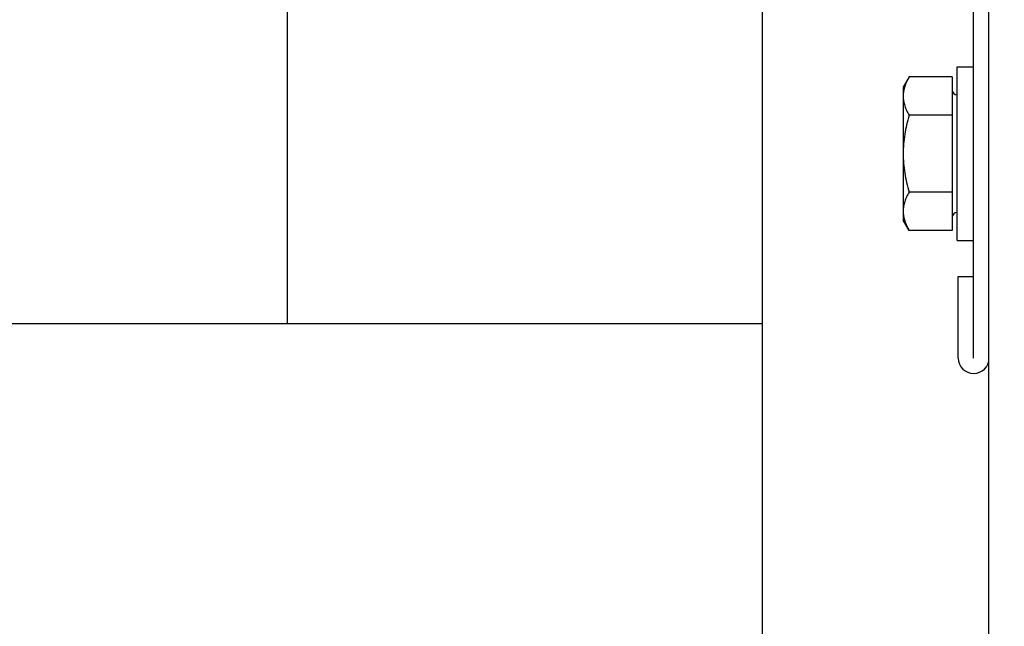
# Model space of a CAD drawing. Extents: x 3200 to 41261, y -19006 to 3409.
# Drawn here: x 39394 to 39490, y -18090 to -18030 of the extents above; entities that cross this region are included whole.
import ezdxf

# ---------------------------------------------------------------- set-up
doc = ezdxf.new("R2010")
doc.units = 0
doc.header["$MEASUREMENT"] = 0
doc.layers.add('GRUBE', color=7, linetype='CONTINUOUS')
doc.layers.add('KRESK', color=6, linetype='CONTINUOUS')
doc.styles.add('POLSKI', font='txt.shx', dxfattribs={"oblique": 15})
doc.dimstyles.new('Kopia ISO-25', dxfattribs={"dimscale": 0, "dimtxt": 45, "dimasz": 45, "dimexe": 1.25, "dimexo": 0.63, "dimgap": 6.3, "dimtad": 1, "dimdec": 0, "dimdsep": 46, "dimtxsty": 'POLSKI', "dimcen": 0.5, "dimclrd": 3, "dimclre": 3, "dimclrt": 1, "dimadec": 0, "dimazin": 0, "dimtfac": 10, "dimtdec": 0, "dimtmove": 0, "dimatfit": 3, "dimfxl": 1, "dimtvp": 1, "dimtolj": 1, "dimtzin": 0, "dimarcsym": 0})

# ---------------------------------------------------------------- blocks, each defined once
blk = doc.blocks.new('*D15')
at = {"layer": 'KRESK', "color": 3, "lineweight": -2}
for p, q in [((39247.814, -18012.858), (38896.378, -18012.858)), ((38897.628, -18658.117), (38897.628, -18057.858)), ((39465.864, -18703.117), (38896.378, -18703.117))]:
    blk.add_line(p, q, dxfattribs=at)
at = {"layer": 'KRESK', "color": 3, "lineweight": -3}
for points in [[(38905.128, -18057.858), (38890.128, -18057.858), (38897.628, -18012.858)], [(38890.128, -18658.117), (38905.128, -18658.117), (38897.628, -18703.117)]]:
    blk.add_solid(points, dxfattribs=at)
at = {"layer": 'KRESK', "color": 1, "insert": (38868.828, -18357.739), "char_height": 45, "attachment_point": 5, "rotation": 90, "style": 'POLSKI'}
blk.add_mtext('\\A1;{690}', dxfattribs=at)

msp = doc.modelspace()

# ---------------------------------------------------------------- hatches: boundary and pattern name
at = {"layer": 'KRESK'}
h = msp.add_hatch(dxfattribs=at)
h.set_pattern_fill('AR-B816', color=256, scale=50, style=0)
h.set_pattern_definition([(0, (0, 0), (0, 60), []), (90, (0, 0), (-60, 60), [60, -60])])
h.paths.add_polyline_path([(39341.494, -17073.117), (39466.494, -17073.116), (39466.494, -16262.345), (39341.494, -16262.345)])
h.paths.add_polyline_path([(40491.494, -17073.117), (40491.494, -16262.345), (40366.494, -16262.345), (40366.494, -17073.117)])
h.paths.add_polyline_path([(40366.494, -14053.355), (40491.494, -14053.356), (40491.494, -14743.356), (40366.494, -14743.356)])
h.paths.add_polyline_path([(39341.494, -14743.356), (39341.494, -14053.356), (39447.42, -14053.355), (39454.925, -14053.355), (39463.667, -14053.355), (39466.494, -14053.355), (39466.494, -14743.356)])
h.paths.add_polyline_path([(40366.494, -16139.101), (40366.494, -15449.096), (40491.494, -15449.101), (40491.494, -16139.101)])
h.paths.add_polyline_path([(39341.494, -16139.101), (39341.494, -15449.101), (39466.494, -15449.1), (39466.494, -16139.101)])
h.paths.add_polyline_path([(40366.494, -18703.117), (40366.494, -18013.356), (40491.494, -18013.356), (40491.494, -18703.117)])
h.paths.add_polyline_path([(39341.494, -18703.117), (39341.494, -18012.858), (39466.494, -18012.858), (39466.494, -18703.117)])
h.paths.add_polyline_path([(39466.494, -13113.355), (39466.494, -12553.056), (39341.494, -12553.056), (39341.494, -13113.356)])
h.paths.add_polyline_path([(40491.494, -13113.356), (40491.494, -12553.056), (40366.494, -12553.056), (40366.494, -13113.355)])
h.paths.add_polyline_path([(39341.494, -15224.168), (39466.494, -15224.168), (39466.494, -14866.6), (39341.494, -14866.6)])
h.paths.add_polyline_path([(40491.494, -15224.168), (40491.494, -14866.6), (40366.494, -14866.6), (40366.494, -15224.168)])

# ---------------------------------------------------------------- linework, layer by layer
at = {"layer": 'GRUBE'}
msp.add_line((39466.494, -15273.483), (39466.494, -18703.117), dxfattribs=at)
at = {"layer": 'GRUBE', "linetype": 'Continuous'}
for p, q in [((39488.673, -18470.856), (39488.673, -16575.856)), ((39487.173, -18063.356), (39487.173, -18006.856)), ((39485.573, -18034.856), (39487.173, -18034.856)), ((39485.573, -18051.856), (39485.573, -18034.856)), ((39480.853, -18035.85), (39480.273, -18036.856)), ((39485.073, -18035.85), (39480.853, -18035.85)), ((39485.073, -18035.85), (39485.073, -18050.861)), ((39480.273, -18036.856), (39480.273, -18049.856)), ((39485.073, -18039.603), (39480.853, -18039.603)), ((39485.073, -18047.108), (39480.853, -18047.108)), ((39480.853, -18050.861), (39480.273, -18049.856)), ((39485.073, -18050.861), (39480.853, -18050.861)), ((39485.573, -18051.856), (39487.173, -18051.856)), ((39485.673, -18055.356), (39487.173, -18055.356)), ((39485.673, -18063.356), (39485.673, -18055.356))]:
    msp.add_line(p, q, dxfattribs=at)
for centre, radius, start, end in [((39485.573, -18037.106), 0.5, 180, 270), ((39485.573, -18049.606), 0.5, 90, 180), ((39487.173, -18063.356), 1.5, 180, 0)]:
    msp.add_arc(centre, radius, start, end, dxfattribs=at)
for points, knots in [([(39480.853, -18035.85), (39480.767, -18036), (39480.608, -18036.302), (39480.42, -18036.77), (39480.3, -18037.245), (39480.273, -18037.567), (39480.273, -18037.726)], [0, 0, 0, 0, 0.261635, 0.514489, 0.75959, 1, 1, 1, 1]), ([(39480.273, -18037.726), (39480.273, -18037.886), (39480.3, -18038.208), (39480.42, -18038.683), (39480.608, -18039.151), (39480.767, -18039.453), (39480.853, -18039.603)], [0, 0, 0, 0, 0.240405, 0.485503, 0.738357, 1, 1, 1, 1]), ([(39480.853, -18039.603), (39480.677, -18040.213), (39480.457, -18041.142), (39480.3, -18042.403), (39480.273, -18043.038), (39480.273, -18043.356)], [0, 0, 0, 0, 0.499893, 0.749946, 1, 1, 1, 1]), ([(39480.273, -18043.356), (39480.273, -18043.673), (39480.3, -18044.308), (39480.457, -18045.569), (39480.677, -18046.499), (39480.853, -18047.108)], [0, 0, 0, 0, 0.250048, 0.500099, 1, 1, 1, 1]), ([(39480.853, -18047.108), (39480.767, -18047.258), (39480.608, -18047.56), (39480.42, -18048.028), (39480.3, -18048.504), (39480.273, -18048.826), (39480.273, -18048.985)], [0, 0, 0, 0, 0.261635, 0.514489, 0.75959, 1, 1, 1, 1]), ([(39480.273, -18048.985), (39480.273, -18049.144), (39480.3, -18049.466), (39480.42, -18049.941), (39480.608, -18050.409), (39480.767, -18050.711), (39480.853, -18050.861)], [0, 0, 0, 0, 0.240405, 0.485503, 0.738357, 1, 1, 1, 1])]:
    msp.add_open_spline(points, degree=3, knots=knots, dxfattribs=at)

# ---------------------------------------------------------------- dimensions: what is measured, and where the dimension line sits
at = {"layer": 'KRESK'}
dim = msp.add_linear_dim(base=(38897.628, -18012.858), p1=(39466.494, -18703.117), p2=(39248.444, -18012.858), angle=90, text='{<>}', dimstyle='Kopia ISO-25', override={"dimscale": 1}, dxfattribs=at)
dim.commit()
dim.dimension.update_dxf_attribs({"geometry": '*D15', "text_midpoint": (38897.628, -18357.739), "dimtype": 160})

# ---------------------------------------------------------------- leaders
at = {"layer": 'GRUBE'}
msp.add_leader([(39395.435, -18268.457), (41249.722, -17730.19)], dimstyle='Kopia ISO-25', override={"dimscale": 1}, dxfattribs=at)

doc.saveas('drawing.dxf')
